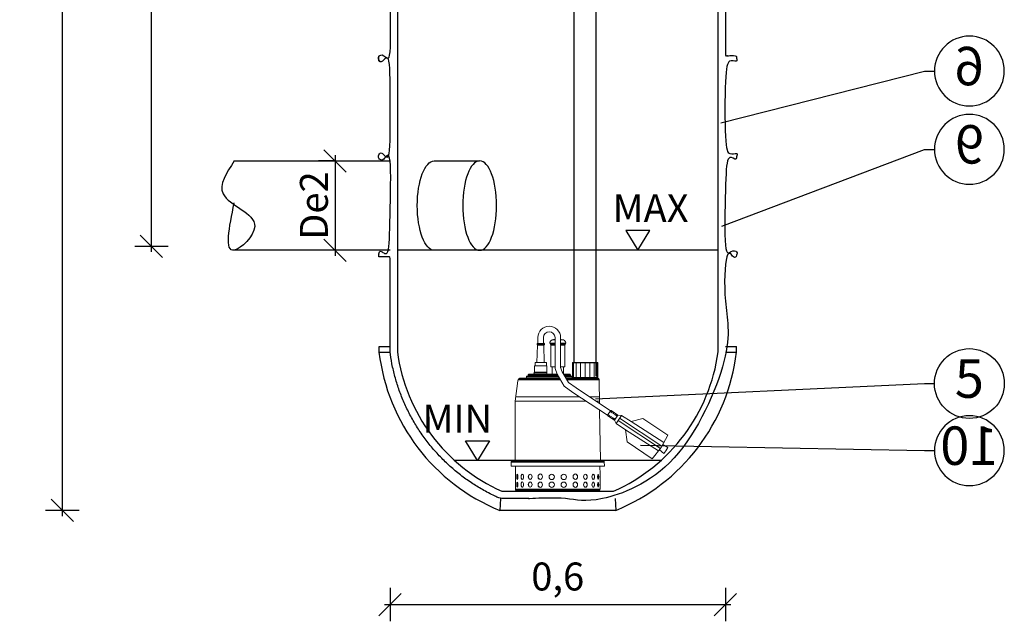
# Model space of a CAD drawing. Units: millimetres. Extents: x 3829 to 7167, y -2920 to 38.
# Drawn here: x 3829 to 3831, y 35 to 37 of the extents above; entities that cross this region are included whole.
import ezdxf
from ezdxf import colors
from ezdxf.entities.mleader import LeaderData, LeaderLine
from ezdxf.enums import TextEntityAlignment as Align
from ezdxf.math import Vec2, Vec3

# ---------------------------------------------------------------- set-up
doc = ezdxf.new("R2010")
doc.units = ezdxf.units.MM
doc.layers.add('-kontuur', color=7, linetype='Continuous')
doc.layers.add('Pump', color=10, linetype='Continuous')
doc.styles.add('1-25 (2.0 mm)', font='times.ttf', dxfattribs={"height": 0.05})
doc.styles.add('1-25(2.5mm)', font='times.ttf', dxfattribs={"height": 0.0625})
doc.styles.add('arial', font='arial.ttf', dxfattribs={"height": 0.9})
doc.styles.get("Standard").update_dxf_attribs({"font": 'arial.ttf'})
doc.dimstyles.new('M1-25 (2.0)', dxfattribs={"dimtxt": 0.05, "dimasz": 0.04, "dimexe": 0.03, "dimexo": 0.03, "dimgap": 0.0125, "dimtad": 1, "dimzin": 9, "dimtxsty": '1-25 (2.0 mm)', "dimblk": 'OBLIQUE', "dimcen": 6.25, "dimdle": 0.01, "dimadec": 0, "dimazin": 0, "dimtfac": 1, "dimtmove": 0, "dimatfit": 3, "dimldrblk": 'OBLIQUE', "dimfxl": 0.03, "dimfxlon": 1, "dimarcsym": 0})

# ---------------------------------------------------------------- blocks, each defined once
blk = doc.blocks.new('_Oblique')
at = {"color": 0, "lineweight": -2}
blk.add_line((-0.5, -0.5), (0.5, 0.5), dxfattribs=at)
blk = doc.blocks.new('*D7')
at = {"layer": '-kontuur', "color": 0, "lineweight": -2, "transparency": 16777216}
for p, q in [((3829.3298, 37.5322), (3829.2698, 37.5322)), ((3829.2998, 35.6222), (3829.2998, 37.5422)), ((3829.3298, 35.6322), (3829.2698, 35.6322))]:
    blk.add_line(p, q, dxfattribs=at)
at = {"layer": 'Defpoints', "color": 0, "transparency": 16777216}
for p in [(3829.2998, 37.5322), (3829.9861, 37.5322), (3830.0822, 35.6322)]:
    blk.add_point(p, dxfattribs=at)
at = {"layer": '-kontuur', "color": 0, "lineweight": -2, "transparency": 16777216, "xscale": 0.04, "yscale": 0.04, "zscale": 0.04}
for p, rotation in [((3829.2998, 37.5322), 90), ((3829.2998, 35.6322), 270)]:
    blk.add_blockref('_Oblique', p, dxfattribs=dict(at, rotation=rotation))
at = {"layer": '-kontuur', "color": 0, "transparency": 16777216, "insert": (3829.2562, 36.5822), "char_height": 0.05, "attachment_point": 5, "rotation": 90, "style": '1-25 (2.0 mm)'}
blk.add_mtext('1,9', dxfattribs=at)
blk = doc.blocks.new('Ring')
at = {"linetype": 'Continuous', "transparency": 16777216}
blk.add_circle((0, 0), 0.5, dxfattribs=at)
at = {"linetype": 'Continuous', "transparency": 16777216, "style": 'arial'}
blk.add_attdef('ARV', text='', height=0.55, dxfattribs=at).set_placement((0, 0), align=Align.MIDDLE)
blk = doc.blocks.new('_None')
blk = doc.blocks.new('*D8')
at = {"layer": '-kontuur', "color": 0, "lineweight": -2, "transparency": 16777216}
for p, q in [((3829.7878, 36.2675), (3829.7878, 36.0875)), ((3829.7878, 36.2575), (3829.7578, 36.2575)), ((3829.7878, 36.0975), (3829.7578, 36.0975))]:
    blk.add_line(p, q, dxfattribs=at)
at = {"layer": 'Defpoints', "color": 0, "transparency": 16777216}
for p in [(3829.8022, 36.2575), (3829.7878, 36.0975), (3829.8022, 36.0975)]:
    blk.add_point(p, dxfattribs=at)
at = {"layer": '-kontuur', "color": 0, "lineweight": -2, "transparency": 16777216, "xscale": 0.04, "yscale": 0.04, "zscale": 0.04}
for p, rotation in [((3829.7878, 36.2575), 90), ((3829.7878, 36.0975), 270)]:
    blk.add_blockref('_Oblique', p, dxfattribs=dict(at, rotation=rotation))
at = {"layer": '-kontuur', "color": 0, "transparency": 16777216, "insert": (3829.7498, 36.1775), "char_height": 0.05, "attachment_point": 5, "rotation": 90, "style": '1-25 (2.0 mm)'}
blk.add_mtext('{\\fArial|b0|i0|c186|p34;De2}', dxfattribs=at)
blk = doc.blocks.new('*D9')
at = {"layer": '-kontuur', "color": 0, "lineweight": -2, "transparency": 16777216}
for p, q in [((3829.4591, 36.0945), (3829.4591, 37.4422)), ((3829.4891, 37.4322), (3829.4291, 37.4322)), ((3829.4891, 36.1045), (3829.4291, 36.1045))]:
    blk.add_line(p, q, dxfattribs=at)
at = {"layer": 'Defpoints', "color": 0, "transparency": 16777216}
for p in [(3829.4591, 37.4322), (3829.9861, 37.4322), (3829.701, 36.1045)]:
    blk.add_point(p, dxfattribs=at)
at = {"layer": '-kontuur', "color": 0, "lineweight": -2, "transparency": 16777216, "xscale": 0.04, "yscale": 0.04, "zscale": 0.04}
for p, rotation in [((3829.4591, 37.4322), 90), ((3829.4591, 36.1045), 270)]:
    blk.add_blockref('_Oblique', p, dxfattribs=dict(at, rotation=rotation))
at = {"layer": '-kontuur', "color": 0, "transparency": 16777216, "insert": (3829.4215, 36.7684), "char_height": 0.05, "attachment_point": 5, "rotation": 90, "style": '1-25 (2.0 mm)'}
blk.add_mtext('{\\fArial|b0|i0|c186|p34;H2}', dxfattribs=at)
blk = doc.blocks.new('Ebera best 1')
at = {"layer": 'Pump', "color": 0, "lineweight": 18}
for p, q in [((3611.2, 1296.5), (3598.1, 1296.5)), ((3459.9, 1202.1), (3469.5, 1187.6)), ((3466.4, 1202.5), (3472.5, 1193.4)), ((3467.5, 1203.2), (3469, 1201)), ((3468.3, 1203.8), (3469.8, 1201.5)), ((3469.9, 1204.9), (3471.5, 1202.6)), ((3470.8, 1205.5), (3472.3, 1203.2)), ((3473.2, 1207.1), (3474.7, 1204.8)), ((3474, 1207.7), (3475.6, 1205.3)), ((3475.4, 1198.6), (3477, 1196.3)), ((3476, 1209.1), (3477.7, 1206.7)), ((3476.8, 1209.6), (3478.5, 1207.2)), ((3477.8, 1200.1), (3479.4, 1197.8)), ((3478.3, 1210.6), (3479.9, 1208.1)), ((3478.7, 1200.7), (3480.2, 1198.3)), ((3480.8, 1202.1), (3482.3, 1199.7)), ((3481.5, 1202.6), (3483.1, 1200.2)), ((3483, 1203.5), (3484.6, 1201.1)), ((3442.9, 1191), (3384, 1153.6)), ((3463.3, 1196.9), (3387.5, 1147.1)), ((3466.1, 1192.7), (3390.3, 1142.9)), ((3472.1, 1196.4), (3473.6, 1194.1)), ((3472.9, 1196.9), (3474.4, 1194.6)), ((3474.5, 1198), (3476.1, 1195.7)), ((3452.5, 1176.3), (3393.6, 1138.6))]:
    blk.add_line(p, q, dxfattribs=at)
for points in [[(3609.5, 1331), (3609.5, 1341.3, 1), (3568.9, 1341.3), (3568.9, 1288), (3566, 1280.2), (3554.9, 1261), (3541.3, 1251.2), (3479.5, 1210.5)], [(3599.5, 1331), (3599.5, 1341.3, 1), (3578.9, 1341.3), (3578.9, 1286.2), (3575.1, 1276), (3562.5, 1254.2), (3547, 1243), (3485, 1202.2)]]:
    blk.add_lwpolyline(points, format="xyb", dxfattribs=at)
for points in [[(3568.9, 1337.9), (3563.9, 1337.1), (3562.1, 1335.9), (3560.4, 1333.9), (3559.5, 1332.2), (3559.6, 1331.2), (3560.4, 1330.3), (3561.2, 1328.8), (3561.4, 1327.7), (3561.4, 1288.8), (3563.9, 1288.8), (3563.9, 1276), (3552.7, 1276), (3551.7, 1275.7), (3551.1, 1274.9), (3550.9, 1274.2), (3550.9, 1272.3), (3549.3, 1272.3), (3548.6, 1272.1), (3548.1, 1271.5), (3548, 1271), (3548, 1269.8), (3547.4, 1269.8), (3547.4, 1296.3), (3546.9, 1296.8), (3502.9, 1296.8), (3502.4, 1296.3), (3502.4, 1268.8), (3502.4, 1268.7), (3501.7, 1268.6), (3500.6, 1267.9), (3499.9, 1266.9), (3499.8, 1265.7), (3499.1, 1223.5)], [(3501.9, 1066.2), (3645.9, 1066.2), (3647.2, 1066.4), (3648.6, 1067.3), (3649.5, 1068.7), (3649.7, 1070), (3649.7, 1073.2), (3649.6, 1076.3), (3649.6, 1095.7), (3649.7, 1097.2), (3649.3, 1111.5), (3657.2, 1111.5), (3657.2, 1118.7), (3657.1, 1119.3), (3656.8, 1119.8), (3656.2, 1120.2), (3655.6, 1120.3), (3651, 1120.3), (3650.7, 1120.4), (3650.5, 1120.5), (3650.3, 1120.8), (3650.2, 1121.1), (3650.2, 1227.8), (3645.3, 1263.9), (3644.7, 1265.8), (3643.4, 1267.4), (3641.6, 1268.4), (3639.6, 1268.8), (3630.4, 1268.8), (3630.2, 1268.8), (3630, 1269), (3629.9, 1269.1), (3629.9, 1269.3), (3629.9, 1271), (3629.8, 1271.5), (3629.1, 1272.2), (3628.6, 1272.3), (3626.9, 1272.3), (3626.9, 1274.2), (3626.8, 1274.9), (3626.4, 1275.5), (3625.8, 1275.9), (3625.1, 1276), (3617.8, 1276), (3617.5, 1276.1), (3617.2, 1276.2), (3616.6, 1276.4), (3616, 1276.5), (3615.9, 1276.5), (3615.9, 1279), (3615.3, 1279.2), (3615.3, 1290.5), (3614.8, 1291), (3614.3, 1291), (3614.3, 1296.3), (3613.8, 1296.5), (3611.2, 1296.5), (3610.1, 1328), (3610.4, 1328.1), (3610.6, 1328.4), (3610.8, 1328.7), (3610.8, 1329), (3610.8, 1330.2), (3610.8, 1330.5), (3610.6, 1330.7), (3610.4, 1330.9), (3598.6, 1331), (3598.1, 1330.8), (3597.9, 1330.5), (3597.8, 1330.2), (3597.8, 1329), (3597.9, 1328.6), (3598.1, 1328.4), (3598.3, 1328.1), (3598.6, 1328), (3598.1, 1296.5), (3594.7, 1296.5), (3594.3, 1296.3), (3594.3, 1291), (3593.8, 1291), (3593.3, 1290.5), (3593.3, 1276), (3583.9, 1276), (3583.9, 1288.8), (3586.5, 1288.8), (3586.4, 1327.5), (3586.7, 1328.8), (3587.3, 1330), (3588.2, 1331.2), (3588.3, 1331.8), (3588, 1333), (3587.5, 1333.9), (3586.9, 1334.7), (3585.7, 1335.9), (3584.7, 1336.7), (3583.9, 1337.1), (3579, 1338.4), (3578.9, 1338.4)], [(3568.9, 1331.2), (3559.6, 1331.2)], [(3568.9, 1330.4), (3560.4, 1330.3)], [(3568.9, 1330), (3560.6, 1330)], [(3568.9, 1329.4), (3560.8, 1329.4)], [(3568.9, 1328.8), (3561.2, 1328.8)], [(3568.9, 1327.5), (3561.4, 1327.5)], [(3568.9, 1337.1), (3563.9, 1337.1)], [(3568.9, 1337.2), (3564.8, 1337.2)], [(3568.9, 1337.4), (3565.7, 1337.4)], [(3568.9, 1337.5), (3566.5, 1337.5)], [(3568.9, 1337.5), (3566.5, 1337.5)], [(3568.9, 1337.7), (3567.6, 1337.7)], [(3568.9, 1337.8), (3568.3, 1337.8)], [(3579, 1338.4), (3578.9, 1338.4)], [(3580, 1338.1), (3578.9, 1338.1)], [(3580.5, 1338), (3578.9, 1338)], [(3581, 1337.8), (3578.9, 1337.8)], [(3581.5, 1337.7), (3578.9, 1337.7)], [(3582.2, 1337.5), (3578.9, 1337.5)], [(3582.2, 1337.5), (3578.9, 1337.5)], [(3582.8, 1337.4), (3578.9, 1337.4)], [(3583.3, 1337.2), (3578.9, 1337.2)], [(3583.9, 1337.1), (3578.9, 1337.1)], [(3588.2, 1331.2), (3578.9, 1331.2)], [(3587.7, 1330.6), (3578.9, 1330.5)], [(3587.3, 1330), (3578.9, 1330)], [(3587, 1329.4), (3578.9, 1329.4)], [(3586.7, 1328.8), (3578.9, 1328.8)], [(3586.4, 1327.5), (3578.9, 1327.5)], [(3610.8, 1330.2), (3597.8, 1330.2)], [(3610.8, 1330.5), (3597.9, 1330.5)], [(3597.9, 1330.3), (3610.8, 1330.3)], [(3610.8, 1328.8), (3597.9, 1328.8)], [(3610.8, 1328.7), (3597.9, 1328.6)], [(3610.7, 1330.6), (3598, 1330.6)], [(3610.7, 1328.5), (3598, 1328.5)], [(3598.1, 1330.8), (3610.6, 1330.8)], [(3610.6, 1330.7), (3598.1, 1330.7)], [(3610.6, 1328.4), (3598.1, 1328.4)], [(3598.2, 1328.3), (3610.5, 1328.3)], [(3610.5, 1330.9), (3598.3, 1330.9)], [(3610.4, 1328.1), (3598.3, 1328.1)], [(3610.1, 1328), (3598.6, 1328)], [(3547.4, 1296.3), (3502.4, 1296.3)], [(3504.6, 1296.8), (3504.1, 1296.3), (3504.1, 1269.8)], [(3509.4, 1296.8), (3509, 1296.3), (3509, 1269.8)], [(3516.5, 1296.8), (3516.3, 1296.3), (3516.3, 1269.8)], [(3524.9, 1296.8), (3524.9, 1269.8)], [(3533.3, 1296.8), (3533.5, 1296.3), (3533.5, 1269.7)], [(3540.5, 1296.8), (3540.8, 1296.3), (3540.8, 1269.8)], [(3545.2, 1296.8), (3545.7, 1296.3), (3545.7, 1269.8)], [(3563.9, 1288.8), (3568.9, 1288.8)], [(3578.9, 1288.8), (3583.9, 1288.8)], [(3615.3, 1290.5), (3593.3, 1290.5)], [(3615.1, 1290.8), (3593.6, 1290.8)], [(3614.3, 1291), (3594.3, 1291)], [(3547.4, 1269.8), (3502.4, 1269.8)], [(3559.4, 1268.7), (3502.4, 1268.7)], [(3548, 1271), (3560.7, 1271)], [(3548, 1269.8), (3548, 1268.7)], [(3561, 1271.5), (3548.1, 1271.5)], [(3561.2, 1271.9), (3548.4, 1271.9)], [(3548.9, 1272.2), (3561.4, 1272.2)], [(3550.9, 1274.2), (3562.5, 1274.2)], [(3561.4, 1272.3), (3550.9, 1272.3)], [(3562.9, 1274.9), (3551.1, 1274.9)], [(3551.6, 1275.5), (3563.3, 1275.5)], [(3563.5, 1275.9), (3552.3, 1275.9)], [(3630.4, 1268.8), (3570.9, 1268.8)], [(3572.2, 1271), (3629.9, 1271)], [(3629.8, 1271.5), (3572.5, 1271.5)], [(3629.5, 1271.9), (3572.8, 1271.9)], [(3572.9, 1272.2), (3629.1, 1272.2)], [(3626.9, 1272.3), (3573, 1272.3)], [(3574.1, 1274.2), (3626.9, 1274.2)], [(3626.8, 1274.9), (3574.5, 1274.9)], [(3574.8, 1275.5), (3626.4, 1275.5)], [(3625.8, 1275.9), (3575.1, 1275.9)], [(3615.3, 1279.2), (3593.3, 1279.3)], [(3615.9, 1279), (3593.3, 1279)], [(3615.9, 1276.5), (3593.3, 1276.6)], [(3593.3, 1276), (3617.3, 1276.1)], [(3557.7, 1265.8), (3499.8, 1265.8)], [(3499.8, 1265.7), (3557.6, 1265.7)], [(3499.9, 1266.9), (3558.3, 1266.9)], [(3558.6, 1267.4), (3500.3, 1267.4)], [(3500.6, 1267.9), (3558.9, 1267.9)], [(3559.2, 1268.4), (3501.5, 1268.4)], [(3644.7, 1265.8), (3569.2, 1265.8)], [(3569.2, 1265.7), (3644.7, 1265.7)], [(3569.8, 1266.9), (3643.8, 1266.9)], [(3643.4, 1267.4), (3570.2, 1267.4)], [(3570.4, 1267.9), (3642.6, 1267.9)], [(3641.6, 1268.4), (3570.8, 1268.4)], [(3517.2, 1235.3), (3499.3, 1235.3)], [(3649.2, 1235.3), (3535.4, 1235.3)], [(3505.7, 1227.8), (3498.7, 1227.8)], [(3650.2, 1227.8), (3523.9, 1227.8)], [(3479.5, 1210.5), (3478.3, 1210.6), (3466.4, 1202.5), (3459.9, 1202.1), (3442.9, 1191), (3422, 1196.8), (3377, 1166.5), (3388.7, 1144.9)], [(3485, 1202.2), (3484.6, 1201.1), (3472.5, 1193.4), (3469.4, 1187.5), (3452.5, 1176.3), (3449.6, 1154.9), (3404.8, 1124.5), (3388.7, 1144.9)], [(3479.5, 1210.5), (3485, 1202.2)], [(3499, 1211.4), (3497.6, 1121.1), (3497.6, 1120.8), (3497.4, 1120.5), (3497.3, 1120.5), (3496.8, 1120.3), (3492.2, 1120.3), (3491.6, 1120.2), (3491.3, 1120), (3491.1, 1119.8), (3490.7, 1119.3), (3490.7, 1119), (3490.6, 1111.5), (3498.6, 1111.5), (3498.1, 1097.2), (3498.3, 1094.1), (3498.1, 1083), (3498.3, 1080.1), (3498.3, 1076.3), (3498.1, 1070), (3498.4, 1068.7), (3499.2, 1067.3), (3500.6, 1066.4), (3501.9, 1066.2), (3501.9, 1066.2)], [(3386, 1149.8), (3377.1, 1144.9), (3380.7, 1138.6)], [(3392.2, 1140.4), (3384.2, 1134.2), (3380.7, 1138.6)], [(3657.1, 1119.3), (3490.7, 1119.3)], [(3490.7, 1119), (3657.2, 1119)], [(3657.2, 1118.7), (3490.7, 1118.7)], [(3491.1, 1119.8), (3656.7, 1119.8)], [(3651, 1120.3), (3496.8, 1120.3)], [(3650.7, 1120.4), (3497, 1120.4)], [(3497.3, 1120.5), (3650.5, 1120.5)], [(3497.6, 1121.1), (3650.2, 1121.1)], [(3650.3, 1120.8), (3497.6, 1120.8)], [(3649.3, 1111.5), (3498.6, 1111.5)], [(3649.7, 1070), (3498.1, 1070)], [(3498.4, 1068.7), (3649.5, 1068.7)], [(3648.6, 1067.3), (3499.2, 1067.3)], [(3500.6, 1066.4), (3647.2, 1066.4)]]:
    blk.add_lwpolyline(points, dxfattribs=at)
at = {"layer": 'Pump', "color": 0, "lineweight": 18, "extrusion": (-4.44089e-16, 0, -1)}
for centre in [(-3563.2, 1092), (-3584.7, 1092), (-3563.3, 1078), (-3584.7, 1078.1)]:
    blk.add_circle(centre, 4.79, dxfattribs=at)
for centre, major_axis, ratio, start_param, end_param in [((3501.6, 1092.2), (0, -4.6), 0.223809, 3.141593, 9.424778), ((3510.4, 1092.2), (0, -4.71), 0.488372, 3.141593, 9.424778), ((3524.5, 1092.2), (0, -4.67), 0.713615, 3.141593, 9.424778), ((3542.5, 1092.4), (0, -4.84), 0.823928, 3.141593, 9.424778), ((3605.3, 1092.4), (0, -4.84), 0.823928, 3.141593, 9.424778), ((3605.4, 1092.4), (0, -4.81), 0.801115, 3.139415, 6.285363), ((3623.3, 1092.2), (0, -4.67), 0.713615, 3.141593, 9.424778), ((3623.4, 1092.2), (0, -4.66), 0.642076, 3.114075, 6.310703), ((3637.4, 1092.2), (0, -4.71), 0.488372, 3.141593, 9.424778), ((3637.4, 1092.2), (0, -4.65), 0.459127, 3.13557, 6.289208), ((3646.2, 1092.2), (0, -4.6), 0.223809, 3.141593, 9.424778), ((3501.6, 1078.1), (0, -4.6), 0.223809, 3.141593, 9.424778), ((3510.4, 1078.1), (0, -4.71), 0.488372, 3.141593, 9.424778), ((3510.4, 1078.2), (0, 4.65), 0.459127, 3.13557, 6.289208), ((3524.4, 1078.1), (0, 4.65), 0.644578, 3.114075, 6.310703), ((3524.5, 1078.1), (0, -4.67), 0.713615, 3.141593, 9.424778), ((3542.5, 1078.1), (0, 4.81), 0.801165, 3.139415, 6.291948), ((3542.5, 1078.1), (0, -4.84), 0.823928, 3.141593, 9.424778), ((3605.3, 1078), (0, -4.84), 0.823928, 3.141593, 9.424778), ((3623.3, 1078.4), (0, -4.67), 0.713615, 3.141593, 9.424778), ((3637.4, 1078.3), (0, -4.71), 0.488372, 3.141593, 9.424778), ((3646.2, 1078.3), (0, -4.6), 0.223809, 3.141593, 9.424778)]:
    blk.add_ellipse(centre, major_axis=major_axis, ratio=ratio, start_param=start_param, end_param=end_param, dxfattribs=at)
at = {"layer": 'Pump', "color": 0, "lineweight": 18, "extrusion": (0, 0, -1)}
for centre, major_axis, ratio, start_param, end_param in [((3501.6, 1092.2), (0, 4.6), 0.162862, 3.16528, 6.267046), ((3510.4, 1092.3), (0, 4.65), 0.459127, 3.13557, 6.289208), ((3524.4, 1092.2), (0, 4.66), 0.642076, 3.114075, 6.310703), ((3542.5, 1092.4), (0, 4.81), 0.801115, 3.139415, 6.285363), ((3605.4, 1077.9), (0, -4.81), 0.801165, 3.13283, 6.285363), ((3623.4, 1078.3), (0, -4.65), 0.644578, 3.114075, 6.310703), ((3637.4, 1078.3), (0, -4.65), 0.459127, 3.13557, 6.289208), ((3646.2, 1078.3), (0, -4.6), 0.162862, 3.16528, 6.267046)]:
    blk.add_ellipse(centre, major_axis=major_axis, ratio=ratio, start_param=start_param, end_param=end_param, dxfattribs=at)
at = {"layer": 'Pump', "color": 0, "lineweight": 18, "extrusion": (-4.44089e-16, 2.72959e-19, -1)}
for centre, major_axis in [((3646.2, 1092.2), (0, -4.6)), ((3501.6, 1078.1), (0, 4.6))]:
    blk.add_ellipse(centre, major_axis=major_axis, ratio=0.162862, start_param=-3.125454, end_param=-0.023687, dxfattribs=at)
blk = doc.blocks.new('*D16')
at = {"color": 0, "lineweight": -2, "transparency": 16777216}
for p, q in [((3829.8861, 35.4938), (3829.8861, 35.4338)), ((3830.4861, 35.4938), (3830.4861, 35.4338)), ((3829.8761, 35.4638), (3830.4961, 35.4638))]:
    blk.add_line(p, q, dxfattribs=at)
at = {"layer": 'Defpoints', "color": 0, "transparency": 16777216}
for p in [(3830.4861, 35.9935), (3829.8861, 35.9726), (3830.4861, 35.4638)]:
    blk.add_point(p, dxfattribs=at)
at = {"color": 0, "lineweight": -2, "transparency": 16777216, "xscale": 0.04, "yscale": 0.04, "zscale": 0.04, "rotation": 180}
blk.add_blockref('_Oblique', (3829.8861, 35.4638), dxfattribs=at)
at = {"color": 0, "lineweight": -2, "transparency": 16777216, "xscale": 0.04, "yscale": 0.04, "zscale": 0.04}
blk.add_blockref('_Oblique', (3830.4861, 35.4638), dxfattribs=at)
at = {"color": 0, "transparency": 16777216, "insert": (3830.1861, 35.5075), "char_height": 0.05, "attachment_point": 5, "style": '1-25 (2.0 mm)'}
blk.add_mtext('0,6', dxfattribs=at)

msp = doc.modelspace()

# ---------------------------------------------------------------- linework, layer by layer
at = {"layer": '-kontuur'}
for p, q in [((3829.8661, 36.4356), (3829.8661, 36.4456)), ((3829.8663, 35.9253), (3829.8861, 35.9253)), ((3829.8663, 35.9153), (3829.8663, 35.9253)), ((3830.4861, 35.9253), (3830.506, 35.9253)), ((3830.506, 35.9153), (3830.506, 35.9253)), ((3829.8663, 35.9153), (3829.8861, 35.9153)), ((3830.4861, 35.9153), (3830.506, 35.9153)), ((3830.0834, 35.6534), (3830.0822, 35.6322)), ((3830.2888, 35.6534), (3830.29, 35.6322))]:
    msp.add_line(p, q, dxfattribs=at)
at = {"layer": '-kontuur', "color": 152}
for p, q in [((3830.4731, 36.0979), (3829.8988, 36.0979)), ((3830.3717, 35.7212), (3830.0006, 35.7212))]:
    msp.add_line(p, q, dxfattribs=at)
at = {"layer": '-kontuur'}
for points in [[(3830.2152, 36.2756), (3830.2152, 36.8319)], [(3830.255, 35.8726), (3830.255, 36.8319)], [(3830.2152, 35.897), (3830.2152, 36.2756)], [(3829.6073, 36.2575), (3829.8861, 36.2575)], [(3829.9652, 36.2575), (3830.0464, 36.2575)], [(3829.8861, 36.0975), (3829.6073, 36.0975)], [(3830.0464, 36.0975), (3829.9652, 36.0975)], [(3830.29, 35.6322), (3830.0822, 35.6322)]]:
    msp.add_lwpolyline(points, dxfattribs=at)
msp.add_lwpolyline([(3829.8991, 36.6206), (3829.8991, 35.9161, 0.260662), (3830.0862, 35.6664), (3830.2861, 35.6664, 0.260662), (3830.4731, 35.9161), (3830.4731, 36.6206)], format="xyb", dxfattribs=at)
for points in [[(3830.308, 36.1331), (3830.3295, 36.0979), (3830.351, 36.1331)], [(3830.0642, 35.7564), (3830.0427, 35.7212), (3830.0212, 35.7564)]]:
    msp.add_lwpolyline(points, close=True, dxfattribs=at)
for centre, start, end in [((3830.2153, 35.9576), 186.9093, 247.7596), ((3830.157, 35.9576), 292.2404, 353.0907)]:
    msp.add_arc(centre, 0.3516, start, end, dxfattribs=at)
at = {"layer": '-kontuur', "extrusion": (0, 0, -1)}
msp.add_ellipse((3829.9652, 36.1775), major_axis=(0, 0.08), ratio=0.379496, start_param=3.141593, end_param=6.283185, dxfattribs=at)
msp.add_ellipse((3830.0464, 36.1775), major_axis=(0, 0.08), ratio=0.379496, dxfattribs=at)
at = {"layer": '-kontuur'}
msp.add_rational_spline([(3830.4861, 36.6206), (3830.4928, 36.6206), (3830.4995, 36.6206), (3830.5061, 36.6206), (3830.5061, 36.6172), (3830.5061, 36.6139), (3830.5061, 36.6106), (3830.4995, 36.6106), (3830.4928, 36.6106), (3830.4861, 36.6106), (3830.4861, 36.5556), (3830.4861, 36.5006), (3830.4861, 36.4456), (3830.4928, 36.4456), (3830.4995, 36.4456), (3830.5061, 36.4456), (3830.5061, 36.4422), (3830.5061, 36.4389), (3830.5061, 36.4356), (3830.4995, 36.4356), (3830.4928, 36.4356), (3830.4861, 36.4356), (3830.4861, 36.3806), (3830.4861, 36.3256), (3830.4861, 36.2706), (3830.4928, 36.2706), (3830.4995, 36.2706), (3830.5061, 36.2706), (3830.5061, 36.2672), (3830.5061, 36.2639), (3830.5061, 36.2606), (3830.4995, 36.2606), (3830.4928, 36.2606), (3830.4861, 36.2606), (3830.4861, 36.2056), (3830.4861, 36.1506), (3830.4861, 36.0956), (3830.4928, 36.0956), (3830.4995, 36.0956), (3830.5061, 36.0956), (3830.5061, 36.0922), (3830.5061, 36.0889), (3830.5061, 36.0856), (3830.4995, 36.0856), (3830.4928, 36.0856), (3830.4861, 36.0856), (3830.4861, 36.0288), (3830.4861, 35.972), (3830.4861, 35.9153), (3830.4706, 35.7966), (3830.3986, 35.701), (3830.2888, 35.6534), (3830.2512, 35.6534), (3830.2137, 35.6534), (3830.1761, 35.6534), (3830.1452, 35.6534), (3830.1143, 35.6534), (3830.0834, 35.6534), (3829.9737, 35.701), (3829.9017, 35.7966), (3829.8861, 35.9153), (3829.8861, 35.972), (3829.8861, 36.0288), (3829.8861, 36.0856), (3829.8794, 36.0856), (3829.8728, 36.0856), (3829.8661, 36.0856), (3829.8661, 36.0889), (3829.8661, 36.0922), (3829.8661, 36.0956), (3829.8728, 36.0956), (3829.8794, 36.0956), (3829.8861, 36.0956), (3829.8861, 36.1506), (3829.8861, 36.2056), (3829.8861, 36.2606), (3829.8794, 36.2606), (3829.8728, 36.2606), (3829.8661, 36.2606), (3829.8661, 36.2639), (3829.8661, 36.2672), (3829.8661, 36.2706), (3829.8728, 36.2706), (3829.8794, 36.2706), (3829.8861, 36.2706), (3829.8861, 36.3256), (3829.8861, 36.3806), (3829.8861, 36.4356), (3829.8794, 36.4356), (3829.8728, 36.4356), (3829.8661, 36.4356), (3829.8661, 36.4389), (3829.8661, 36.4422), (3829.8661, 36.4456), (3829.8728, 36.4456), (3829.8794, 36.4456), (3829.8861, 36.4456), (3829.8861, 36.5006), (3829.8861, 36.5556), (3829.8861, 36.6106), (3829.8794, 36.6106), (3829.8728, 36.6106), (3829.8661, 36.6106), (3829.8661, 36.6139), (3829.8661, 36.6172), (3829.8661, 36.6206), (3829.8728, 36.6206), (3829.8794, 36.6206), (3829.8861, 36.6206), (3829.8859, 36.6273), (3829.885, 36.6624), (3829.9285, 36.706), (3829.9868, 36.7423), (3829.9863, 36.78), (3829.9861, 36.7956)], [1, 1, 1, 1, 1, 1, 1, 1, 1, 1, 1, 1, 1, 1, 1, 1, 1, 1, 1, 1, 1, 1, 1, 1, 1, 1, 1, 1, 1, 1, 1, 1, 1, 1, 1, 1, 1, 1, 1, 1, 1, 1, 1, 1, 1, 1, 1, 1, 1, 0.91337286341, 0.91337286341, 1, 1, 1, 1, 1, 1, 1, 0.913372863409, 0.913372863409, 1, 1, 1, 1, 1, 1, 1, 1, 1, 1, 1, 1, 1, 1, 1, 1, 1, 1, 1, 1, 1, 1, 1, 1, 1, 1, 1, 1, 1, 1, 1, 1, 1, 1, 1, 1, 1, 1, 1, 1, 1, 1, 1, 1, 1, 1, 1, 1, 1, 1, 1, 1, 1, 1, 1], degree=3, knots=[0, 0, 0, 0, 1, 1, 1, 2, 2, 2, 3, 3, 3, 4, 4, 4, 5, 5, 5, 6, 6, 6, 7, 7, 7, 8, 8, 8, 9, 9, 9, 10, 10, 10, 11, 11, 11, 12, 12, 12, 13, 13, 13, 14, 14, 14, 15, 15, 15, 16, 16, 16, 17.030947, 17.030947, 17.030947, 18.030947, 18.030947, 18.030947, 19.030947, 19.030947, 19.030947, 20.061895, 20.061895, 20.061895, 21.061895, 21.061895, 21.061895, 22.061895, 22.061895, 22.061895, 23.061895, 23.061895, 23.061895, 24.061895, 24.061895, 24.061895, 25.061895, 25.061895, 25.061895, 26.061895, 26.061895, 26.061895, 27.061895, 27.061895, 27.061895, 28.061895, 28.061895, 28.061895, 29.061895, 29.061895, 29.061895, 30.061895, 30.061895, 30.061895, 31.061895, 31.061895, 31.061895, 32.061895, 32.061895, 32.061895, 33.061895, 33.061895, 33.061895, 34.061895, 34.061895, 34.061895, 35.061895, 35.061895, 35.061895, 36.061895, 36.061895, 36.061895, 56.018641, 139.763417, 202.470452, 246.514005, 246.514005, 246.514005, 246.514005], dxfattribs=at)
msp.add_spline([(3829.6073, 36.2575), (3829.5872, 36.1986), (3829.6438, 36.14), (3829.6073, 36.0977), (3829.6073, 36.1824)], degree=3, dxfattribs=at)

# ---------------------------------------------------------------- block references
at = {"layer": '-kontuur', "xscale": -0.000999999999999223, "yscale": 0.000999999999999223, "zscale": 0.000999999999999223}
msp.add_blockref('Ebera best 1', (3833.7601, 34.6001), dxfattribs=at)

# ---------------------------------------------------------------- texts
at = {"layer": '-kontuur', "style": '1-25(2.5mm)'}
for s, p in [('MAX', (3830.2843, 36.1479)), ('MIN', (3829.9441, 35.7712))]:
    msp.add_text(s, height=0.05, dxfattribs=at).set_placement(p)

# ---------------------------------------------------------------- dimensions: what is measured, and where the dimension line sits
at = {"layer": '-kontuur'}
dim = msp.add_linear_dim(base=(3829.2998, 37.5322), p1=(3830.0822, 35.6322), p2=(3829.9861, 37.5322), angle=270, dimstyle='M1-25 (2.0)', dxfattribs=at)
dim.commit()
dim.dimension.update_dxf_attribs({"geometry": '*D7', "text_midpoint": (3829.2562, 36.5822)})
for base, p1, p2, text, picture, middle in [((3829.4591, 37.4322), (3829.701, 36.1045), (3829.9861, 37.4322), '{\\fArial|b0|i0|c186|p34;H2}', '*D9', (3829.4215, 36.7684)), ((3829.7878, 36.0975), (3829.8022, 36.2575), (3829.8022, 36.0975), '{\\fArial|b0|i0|c186|p34;De2}', '*D8', (3829.7498, 36.1775))]:
    dim = msp.add_linear_dim(base=base, p1=p1, p2=p2, angle=90, text=text, dimstyle='M1-25 (2.0)', dxfattribs=at)
    dim.commit()
    dim.dimension.update_dxf_attribs({"geometry": picture, "text_midpoint": middle})
dim = msp.add_linear_dim(base=(3830.4861, 35.4638), p1=(3829.8861, 35.9726), p2=(3830.4861, 35.9935), dimstyle='M1-25 (2.0)')
dim.commit()
dim.dimension.update_dxf_attribs({"geometry": '*D16', "text_midpoint": (3830.1861, 35.5075)})

# ---------------------------------------------------------------- leaders
ml = msp.add_multileader_block('Standard', dxfattribs=at)
ml.set_content('Ring', color=256, scale=-0.125)
ml.set_attribute('ARV', '6', width=0)
ml.set_leader_properties(color=256, linetype='ByLayer', lineweight=-1)
ml.set_arrow_properties(name='NONE')
ml.build(insert=Vec2(0, 0))
ml.multileader.update_dxf_attribs({"text_left_attachment_type": 6, "text_right_attachment_type": 6, "dogleg_length": 17.5856, "arrow_head_size": 0.0001})
ctx = ml.context
ctx.base_point, ctx.char_height, ctx.arrow_head_size, ctx.landing_gap_size, ctx.plane_origin = Vec3(3830.8602, 36.4182), 0.000125, 0.0001, 0, Vec3(3830.5237, 35.0394)
ctx.left_attachment, ctx.right_attachment = 6, 6
notes = []
notes.append((ctx, [(0, (1, 1, 0), (3830.8426, 36.4182), (1, 0), 0.0176, [(1, [(3830.4779, 36.3255)], 0, [])])]))
ctx.block.insert, ctx.block.scale = Vec3(3830.9227, 36.4182), Vec3(-0.125, 0.125, 0.125)
ml = msp.add_multileader_block('Standard', dxfattribs=at)
ml.set_content('Ring', color=256, scale=-0.125)
ml.set_attribute('ARV', '9', width=0)
ml.set_leader_properties(color=256, linetype='ByLayer', lineweight=-1)
ml.set_arrow_properties(name='NONE')
ml.build(insert=Vec2(0, 0))
ml.multileader.update_dxf_attribs({"text_left_attachment_type": 6, "text_right_attachment_type": 6, "dogleg_length": 17.5856, "arrow_head_size": 0.0001})
ctx = ml.context
ctx.base_point, ctx.char_height, ctx.arrow_head_size, ctx.landing_gap_size, ctx.plane_origin = Vec3(3830.8602, 36.2781), 0.000125, 0.0001, 0, Vec3(3830.8456, 35.2848)
ctx.left_attachment, ctx.right_attachment = 6, 6
notes.append((ctx, [(0, (1, 1, 0), (3830.8426, 36.2781), (1, 0), 0.0176, [(1, [(3830.4799, 36.1409)], 0, [])])]))
ctx.block.insert, ctx.block.scale = Vec3(3830.9227, 36.2781), Vec3(-0.125, 0.125, 0.125)
ml = msp.add_multileader_block('Standard', dxfattribs=at)
ml.set_content('Ring', color=256, scale=0.125)
ml.set_attribute('ARV', '5', width=0)
ml.set_leader_properties(color=256, linetype='ByLayer', lineweight=-1)
ml.set_arrow_properties(name='NONE')
ml.build(insert=Vec2(0, 0))
ml.multileader.update_dxf_attribs({"text_left_attachment_type": 6, "text_right_attachment_type": 6, "dogleg_length": 17.5856, "arrow_head_size": 0.0001})
ctx = ml.context
ctx.base_point, ctx.char_height, ctx.arrow_head_size, ctx.landing_gap_size, ctx.plane_origin = Vec3(3830.8602, 35.8591), 0.000125, 0.0001, 0, Vec3(3830.8315, 34.3951)
ctx.left_attachment, ctx.right_attachment = 6, 6
notes.append((ctx, [(1, (1, 1, 0), (3830.8426, 35.8591), (1, 0), 0.0176, [(1, [(3830.2538, 35.8319)], 0, [])])]))
ctx.block.insert = Vec3(3830.9227, 35.8591)
ml = msp.add_multileader_block('Standard', dxfattribs=at)
ml.set_content('Ring', color=256, scale=-0.125)
ml.set_attribute('ARV', '10', width=0)
ml.set_leader_properties(color=256, linetype='ByLayer', lineweight=-1)
ml.set_arrow_properties(name='NONE')
ml.build(insert=Vec2(0, 0))
ml.multileader.update_dxf_attribs({"text_left_attachment_type": 6, "text_right_attachment_type": 6, "dogleg_length": 17.5856, "arrow_head_size": 0.0001})
ctx = ml.context
ctx.base_point, ctx.char_height, ctx.arrow_head_size, ctx.landing_gap_size, ctx.plane_origin = Vec3(3830.8602, 35.7391), 0.000125, 0.0001, 0, Vec3(3830.8456, 34.993)
ctx.left_attachment, ctx.right_attachment = 6, 6
notes.append((ctx, [(0, (1, 1, 0), (3830.8426, 35.7391), (1, 0), 0.0176, [(1, [(3830.3339, 35.7491)], 0, [])])]))
ctx.block.insert, ctx.block.scale = Vec3(3830.9227, 35.7391), Vec3(-0.125, 0.125, 0.125)
for ctx, leaders in notes:
    for number, flags, end, landing, length, lines in leaders:
        leader = LeaderData()
        leader.index, (leader.has_last_leader_line, leader.has_dogleg_vector, leader.attachment_direction) = number, flags
        leader.last_leader_point, leader.dogleg_vector, leader.dogleg_length = Vec3(end), Vec3(landing), length
        for number, points, colour, breaks in lines:
            line = LeaderLine()
            line.index, line.vertices, line.color, line.breaks = number, Vec3.list(points), colors.encode_raw_color(colour), breaks
            leader.lines.append(line)
        ctx.leaders.append(leader)

doc.saveas('drawing.dxf')
